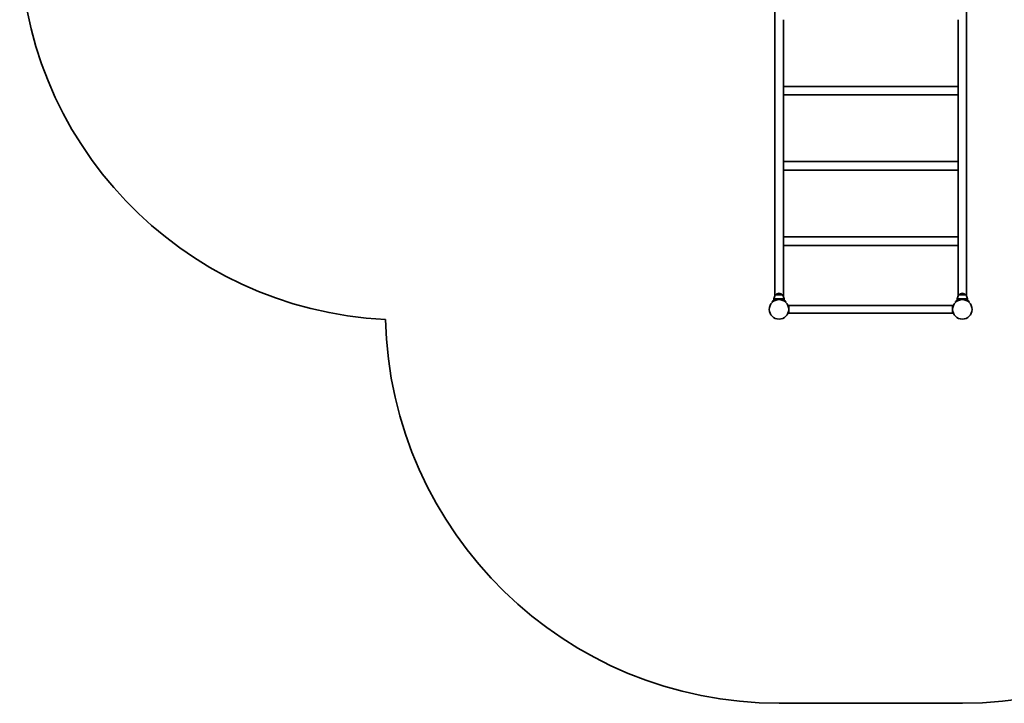
# Model space of a CAD drawing. Units: millimetres. Extents: x -2895 to 3105, y -2455 to 2752.
# Drawn here: x -2895 to 951, y -2455 to 215 of the extents above; entities that cross this region are included whole.
import ezdxf

# ---------------------------------------------------------------- set-up
doc = ezdxf.new("R2010")
doc.units = ezdxf.units.MM
doc.layers.add('Widoczne (ISO)', color=7, linetype='Continuous', lineweight=35)

msp = doc.modelspace()

# ---------------------------------------------------------------- linework, layer by layer
at = {"layer": 'Widoczne (ISO)'}
for p, q in [((54.6, 445.6), (54.6, -864.7)), ((804.4, 445.6), (804.4, -864.7)), ((88.3, 214.6), (88.3, -46)), ((770.7, 214.6), (770.7, -46)), ((88.3, -45.7), (770.7, -45.7)), ((88.3, -46), (88.3, -79.4)), ((770.7, -79.4), (770.7, -46)), ((88.3, -79.4), (88.3, -340)), ((88.3, -79.4), (770.7, -79.4)), ((770.7, -79.4), (770.7, -340)), ((88.3, -339.7), (770.7, -339.7)), ((88.3, -340), (88.3, -373.4)), ((770.7, -373.4), (770.7, -340)), ((88.3, -373.4), (88.3, -634)), ((88.3, -373.4), (770.7, -373.4)), ((770.7, -373.4), (770.7, -634)), ((88.3, -633.7), (770.7, -633.7)), ((88.3, -634), (88.3, -667.4)), ((770.7, -667.4), (770.7, -634)), ((88.3, -667.4), (88.3, -864.7)), ((88.3, -667.4), (770.7, -667.4)), ((770.7, -667.4), (770.7, -864.7)), ((71.4, -875.5), (51.4, -875.5)), ((51.4, -875.5), (51.4, -880.7)), ((58.4, -860), (58.4, -859.9)), ((84.4, -860), (58.4, -860)), ((91.4, -875.5), (71.4, -875.5)), ((84.4, -860), (84.4, -859.9)), ((91.4, -875.5), (91.4, -880.7)), ((787.5, -875.5), (767.5, -875.5)), ((767.5, -875.5), (767.5, -880.7)), ((774.5, -860), (774.5, -859.9)), ((800.5, -860), (774.5, -860)), ((807.5, -875.5), (787.5, -875.5)), ((800.5, -860), (800.5, -859.9)), ((807.5, -875.5), (807.5, -880.7)), ((45, -885.1), (47, -887.4)), ((95.9, -887.4), (97.8, -885.1)), ((109.5, -901.5), (109.5, -931.5)), ((109.5, -901.5), (749.5, -901.5)), ((749.5, -931.5), (749.5, -901.5)), ((761.1, -885.1), (763.1, -887.4)), ((812, -887.4), (813.9, -885.1)), ((109.5, -931.5), (749.5, -931.5)), ((71.4, -2454.6), (787.5, -2454.6))]:
    msp.add_line(p, q, dxfattribs=at)
for centre in [(71.4, -916.5), (787.5, -916.5)]:
    msp.add_circle(centre, 38, dxfattribs=at)
for centre, radius, start, end in [((-1394.5, 542.5), 1500, 180, 267.2635), ((73.4, -876.1), 22, 132.9566, 178.4343), ((59.4, -859.9), 1, 131.7431, 180), ((71.4, -916.5), 41, 71.4327, 108.5673), ((73.4, -875.6), 22, 95.1679, 131.7431), ((69.4, -875.6), 22, 48.2569, 84.8321), ((83.4, -859.9), 1, 0, 48.2569), ((69.4, -876.1), 22, 1.5657, 47.0434), ((789.5, -876.1), 22, 132.9566, 178.4343), ((775.5, -859.9), 1, 131.7431, 180), ((787.5, -916.5), 41, 71.4327, 108.5673), ((789.5, -875.6), 22, 95.1679, 131.7431), ((785.5, -875.6), 22, 48.2569, 84.8321), ((799.5, -859.9), 1, 0, 48.2569), ((785.5, -876.1), 22, 1.5657, 47.0434), ((787.5, -916.5), 1538, 270, 0), ((71.4, -916.5), 1538, 181.4635, 270)]:
    msp.add_arc(centre, radius, start, end, dxfattribs=at)
for points, knots in [([(58.4, -877.6), (57.4, -877.9), (56.5, -878.3), (54.6, -879.1), (53.7, -879.5), (52, -880.3), (51.2, -880.8), (49.8, -881.6), (49.1, -882.1), (48, -882.8), (47.5, -883.2), (46.6, -883.8), (46.2, -884.1), (45.6, -884.6), (45.4, -884.8), (45.1, -885), (45, -885.1), (45, -885.1)], [2.492856, 2.492856, 2.492856, 2.492856, 2.783868, 2.783868, 3.074879, 3.074879, 3.36589, 3.36589, 3.656902, 3.656902, 3.939671, 3.939671, 4.22244, 4.22244, 4.505209, 4.505209, 4.787979, 4.787979, 4.787979, 4.787979]), ([(97.8, -885.1), (97.8, -885.1), (97.7, -885), (97.4, -884.8), (97.2, -884.6), (96.6, -884.1), (96.2, -883.8), (95.4, -883.2), (94.8, -882.8), (93.7, -882.1), (93.1, -881.6), (91.6, -880.8), (90.8, -880.3), (89.1, -879.5), (88.2, -879.1), (86.4, -878.3), (85.4, -877.9), (84.5, -877.6)], [4.787979, 4.787979, 4.787979, 4.787979, 5.070748, 5.070748, 5.353517, 5.353517, 5.636286, 5.636286, 5.919055, 5.919055, 6.210067, 6.210067, 6.501078, 6.501078, 6.79209, 6.79209, 7.083101, 7.083101, 7.083101, 7.083101]), ([(774.5, -877.6), (773.5, -877.9), (772.6, -878.3), (770.7, -879.1), (769.8, -879.5), (768.1, -880.3), (767.3, -880.8), (765.9, -881.6), (765.2, -882.1), (764.1, -882.8), (763.6, -883.2), (762.7, -883.8), (762.3, -884.1), (761.7, -884.6), (761.5, -884.8), (761.2, -885), (761.1, -885.1), (761.1, -885.1)], [7.280835, 7.280835, 7.280835, 7.280835, 7.571846, 7.571846, 7.862858, 7.862858, 8.153869, 8.153869, 8.44488, 8.44488, 8.727649, 8.727649, 9.010419, 9.010419, 9.293188, 9.293188, 9.575957, 9.575957, 9.575957, 9.575957]), ([(813.9, -885.1), (813.9, -885.1), (813.8, -885), (813.5, -884.8), (813.3, -884.6), (812.7, -884.1), (812.3, -883.8), (811.5, -883.2), (810.9, -882.8), (809.8, -882.1), (809.2, -881.6), (807.7, -880.8), (806.9, -880.3), (805.2, -879.5), (804.3, -879.1), (802.5, -878.3), (801.5, -877.9), (800.6, -877.6)], [9.577328, 9.577328, 9.577328, 9.577328, 9.860097, 9.860097, 10.142867, 10.142867, 10.425636, 10.425636, 10.708405, 10.708405, 10.999416, 10.999416, 11.290428, 11.290428, 11.581439, 11.581439, 11.872451, 11.872451, 11.872451, 11.872451])]:
    msp.add_open_spline(points, degree=3, knots=knots, dxfattribs=at)

doc.saveas('drawing.dxf')
